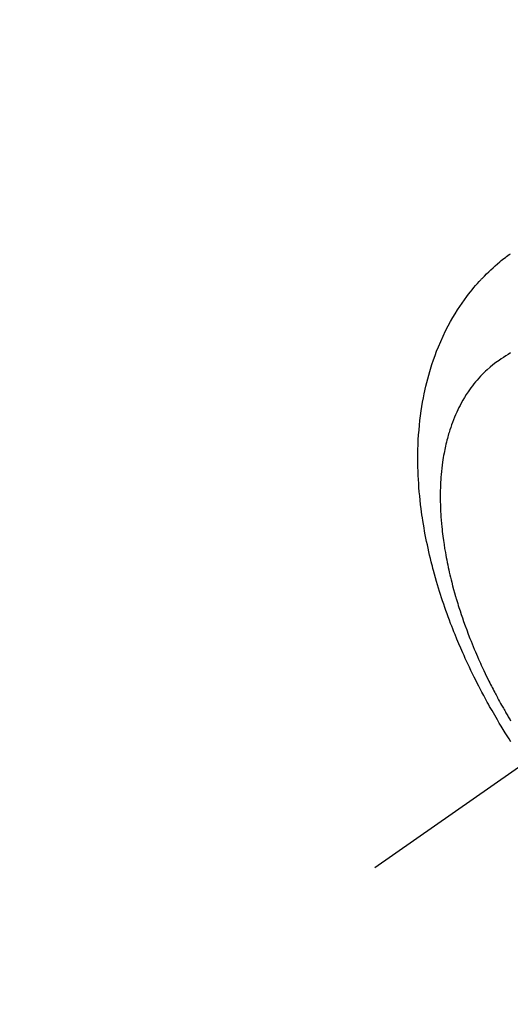
# Model space of a CAD drawing. Extents: x 27948 to 54421, y -11033 to -2163.
# Drawn here: x 45287 to 45313, y -4258 to -4205 of the extents above; entities that cross this region are included whole.
import ezdxf

# ---------------------------------------------------------------- set-up
doc = ezdxf.new("R2010")
doc.units = 0
doc.header["$LTSCALE"] = 50
doc.header["$MEASUREMENT"] = 0
doc.linetypes.add('CENTER2', pattern=[1.125, 0.75, -0.125, 0.125, -0.125])
doc.linetypes.add('HIDDEN', pattern=[0.375, 0.25, -0.125])
doc.layers.get('0').update_dxf_attribs({"linetype": 'CONTINUOUS'})
doc.layers.get('DEFPOINTS').update_dxf_attribs({"color": 146, "linetype": 'CONTINUOUS'})
for name, color, linetype in [('150-機器', 8, 'CONTINUOUS'), ('160-文字', 254, 'CONTINUOUS'), ('166-寸法B', 11, 'CONTINUOUS')]:
    doc.layers.add(name, color=color, linetype=linetype)
doc.styles.add('KH001', font='txt')
doc.dimstyles.new('KH1xx030', dxfattribs={"dimscale": 30, "dimtxt": 2, "dimasz": 0.6, "dimexe": 0.3, "dimexo": 1.2, "dimgap": 0.5, "dimtad": 3, "dimdec": 1, "dimdsep": 46, "dimlunit": 6, "dimtxsty": 'KH001', "dimblk": 'DOT', "dimcen": 1, "dimdle": 1, "dimclrd": 256, "dimclre": 256, "dimclrt": 256, "dimadec": 0, "dimazin": 0, "dimtfac": 1, "dimtdec": 1, "dimtix": 1, "dimtmove": 2, "dimatfit": 3, "dimldrblk": 'CLOSEDBLANK', "dimfxl": 1, "dimtolj": 1, "dimtzin": 0, "dimlwd": -1, "dimlwe": -1, "dimarcsym": 0})

# ---------------------------------------------------------------- blocks, each defined once
blk = doc.blocks.new('_Dot')
at = {"color": 0, "linetype": 'ByBlock', "lineweight": -2}
blk.add_line((-0.5, 0), (-1, 0), dxfattribs=at)
at = {"color": 0, "linetype": 'ByBlock', "const_width": 0.5}
blk.add_lwpolyline([(-0.25, 0, 1), (0.25, 0, 1)], format="xyb", close=True, dxfattribs=at)
blk = doc.blocks.new('*D69')
at = {"layer": '166-寸法B', "transparency": 16777216}
for p, q in [((45225.608, -3848.298), (45225.608, -4010.058)), ((45431.457, -4010.058), (45216.608, -4010.058)), ((45225.608, -4267.058), (45225.608, -4028.058)), ((45401.457, -4285.058), (45216.608, -4285.058))]:
    blk.add_line(p, q, dxfattribs=at)
at = {"layer": 'DEFPOINTS', "color": 0, "transparency": 16777216}
for p in [(45225.608, -4010.058), (45467.457, -4010.058), (45437.457, -4285.058)]:
    blk.add_point(p, dxfattribs=at)
at = {"layer": '166-寸法B', "transparency": 16777216, "xscale": 18, "yscale": 18, "zscale": 18}
for p, rotation in [((45225.608, -4010.058), 90), ((45225.608, -4285.058), 270)]:
    blk.add_blockref('_Dot', p, dxfattribs=dict(at, rotation=rotation))
at = {"layer": '166-寸法B', "transparency": 16777216, "insert": (45180.608, -3917.663), "char_height": 60, "attachment_point": 5, "rotation": 90, "style": 'KH001'}
blk.add_mtext('\\A1;275', dxfattribs=at)
blk = doc.blocks.new('_ClosedBlank')
at = {"color": 0, "linetype": 'ByBlock', "lineweight": -2}
for p, q in [((-1, 0.1667), (0, 0)), ((-1, 0.1667), (-1, -0.1667)), ((0, 0), (-1, -0.1667))]:
    blk.add_line(p, q, dxfattribs=at)
blk = doc.blocks.new('F402_H')
at = {"layer": '150-機器', "color": 13, "linetype": 'CENTER2'}
blk.add_line((0, 0), (-244.018, -170.863), dxfattribs=at)
at = {"layer": '150-機器', "color": 13, "linetype": 'HIDDEN'}
for points in [[(-236.686, -164.058), (-236.789, -163.897), (-236.892, -163.735), (-236.994, -163.572), (-237.1, -163.399), (-237.206, -163.226), (-237.311, -163.052), (-237.415, -162.878), (-237.488, -162.754), (-237.56, -162.631), (-237.632, -162.507), (-237.703, -162.383), (-237.768, -162.269), (-237.832, -162.155), (-237.896, -162.04), (-237.959, -161.925), (-238.056, -161.748), (-238.152, -161.571), (-238.246, -161.393), (-238.34, -161.214), (-238.422, -161.057), (-238.503, -160.899), (-238.583, -160.741), (-238.662, -160.583), (-238.75, -160.403), (-238.838, -160.223), (-238.924, -160.042), (-239.009, -159.861), (-239.078, -159.712), (-239.146, -159.563), (-239.213, -159.414), (-239.28, -159.264), (-239.387, -159.019), (-239.492, -158.773), (-239.595, -158.527), (-239.697, -158.279), (-239.757, -158.129), (-239.816, -157.979), (-239.875, -157.828), (-239.933, -157.677), (-239.998, -157.506), (-240.061, -157.334), (-240.124, -157.161), (-240.185, -156.988), (-240.245, -156.817), (-240.304, -156.644), (-240.363, -156.472), (-240.42, -156.299), (-240.475, -156.127), (-240.53, -155.955), (-240.583, -155.783), (-240.635, -155.61), (-240.693, -155.417), (-240.748, -155.223), (-240.803, -155.029), (-240.855, -154.835), (-240.887, -154.717), (-240.917, -154.599), (-240.948, -154.48), (-240.977, -154.362), (-241.022, -154.18), (-241.065, -153.998), (-241.107, -153.815), (-241.148, -153.633), (-241.187, -153.451), (-241.225, -153.27), (-241.262, -153.089), (-241.297, -152.907), (-241.333, -152.716), (-241.366, -152.524), (-241.399, -152.333), (-241.429, -152.141), (-241.454, -151.982), (-241.477, -151.823), (-241.499, -151.664), (-241.52, -151.505), (-241.549, -151.275), (-241.575, -151.044), (-241.599, -150.812), (-241.621, -150.581), (-241.638, -150.362), (-241.654, -150.144), (-241.667, -149.925), (-241.678, -149.706), (-241.684, -149.572), (-241.689, -149.437), (-241.693, -149.303), (-241.696, -149.169), (-241.699, -148.954), (-241.699, -148.739), (-241.697, -148.525), (-241.693, -148.31), (-241.684, -148.047), (-241.672, -147.784), (-241.656, -147.522), (-241.636, -147.26), (-241.613, -147.002), (-241.586, -146.744), (-241.555, -146.487), (-241.52, -146.23), (-241.484, -145.996), (-241.445, -145.762), (-241.402, -145.53), (-241.356, -145.298), (-241.267, -144.898), (-241.169, -144.502), (-241.059, -144.108), (-240.938, -143.717), (-240.858, -143.479), (-240.774, -143.243), (-240.685, -143.009), (-240.592, -142.776), (-240.469, -142.485), (-240.339, -142.197), (-240.201, -141.913), (-240.057, -141.632), (-239.938, -141.414), (-239.815, -141.198), (-239.688, -140.986), (-239.556, -140.776), (-239.436, -140.592), (-239.313, -140.412), (-239.186, -140.233), (-239.057, -140.057), (-238.965, -139.936), (-238.871, -139.817), (-238.776, -139.699), (-238.679, -139.582), (-238.586, -139.473), (-238.492, -139.366), (-238.397, -139.26), (-238.3, -139.155), (-238.281, -139.134), (-238.262, -139.114), (-238.242, -139.093), (-238.223, -139.073), (-238.111, -138.956), (-237.997, -138.842), (-237.882, -138.728), (-237.766, -138.616), (-237.648, -138.506), (-237.528, -138.398), (-237.407, -138.292), (-237.284, -138.189), (-237.21, -138.128), (-237.136, -138.069), (-237.061, -138.011), (-236.986, -137.953), (-236.917, -137.902), (-236.849, -137.852), (-236.779, -137.802), (-236.71, -137.753)], [(-236.705, -143.097), (-236.841, -143.183), (-236.964, -143.262), (-237.086, -143.342), (-237.207, -143.424), (-237.327, -143.507), (-237.491, -143.625), (-237.652, -143.748), (-237.809, -143.876), (-237.962, -144.008), (-238.055, -144.093), (-238.147, -144.18), (-238.236, -144.27), (-238.324, -144.361), (-238.416, -144.461), (-238.507, -144.564), (-238.595, -144.668), (-238.682, -144.775), (-238.762, -144.877), (-238.84, -144.981), (-238.916, -145.086), (-238.989, -145.192), (-239.089, -145.342), (-239.184, -145.495), (-239.275, -145.65), (-239.363, -145.807), (-239.427, -145.927), (-239.488, -146.048), (-239.548, -146.17), (-239.605, -146.293), (-239.666, -146.43), (-239.725, -146.567), (-239.78, -146.706), (-239.834, -146.845), (-239.883, -146.98), (-239.93, -147.115), (-239.974, -147.252), (-240.017, -147.389), (-240.041, -147.469), (-240.064, -147.549), (-240.087, -147.629), (-240.109, -147.71), (-240.135, -147.812), (-240.161, -147.916), (-240.186, -148.019), (-240.209, -148.122), (-240.23, -148.218), (-240.25, -148.313), (-240.269, -148.408), (-240.287, -148.504), (-240.308, -148.624), (-240.328, -148.743), (-240.347, -148.863), (-240.365, -148.984), (-240.387, -149.152), (-240.408, -149.32), (-240.426, -149.489), (-240.442, -149.658), (-240.453, -149.797), (-240.462, -149.937), (-240.471, -150.076), (-240.477, -150.216), (-240.483, -150.37), (-240.488, -150.525), (-240.49, -150.679), (-240.491, -150.834), (-240.491, -150.98), (-240.489, -151.126), (-240.486, -151.273), (-240.481, -151.419), (-240.478, -151.505), (-240.474, -151.592), (-240.47, -151.679), (-240.465, -151.765), (-240.454, -151.941), (-240.441, -152.117), (-240.426, -152.293), (-240.409, -152.469), (-240.396, -152.597), (-240.382, -152.725), (-240.367, -152.853), (-240.351, -152.981), (-240.322, -153.203), (-240.29, -153.424), (-240.255, -153.645), (-240.218, -153.866), (-240.194, -153.998), (-240.17, -154.13), (-240.145, -154.262), (-240.119, -154.394), (-240.091, -154.527), (-240.063, -154.66), (-240.034, -154.793), (-240.004, -154.926), (-239.973, -155.061), (-239.941, -155.195), (-239.908, -155.329), (-239.875, -155.464), (-239.826, -155.654), (-239.775, -155.844), (-239.723, -156.033), (-239.669, -156.222), (-239.657, -156.263), (-239.645, -156.303), (-239.633, -156.344), (-239.62, -156.385), (-239.587, -156.494), (-239.554, -156.603), (-239.521, -156.712), (-239.487, -156.821), (-239.426, -157.009), (-239.365, -157.196), (-239.301, -157.383), (-239.236, -157.57), (-239.153, -157.803), (-239.068, -158.035), (-238.98, -158.267), (-238.891, -158.498), (-238.834, -158.642), (-238.776, -158.786), (-238.717, -158.929), (-238.658, -159.073), (-238.602, -159.205), (-238.545, -159.338), (-238.487, -159.471), (-238.429, -159.603), (-238.38, -159.713), (-238.33, -159.824), (-238.28, -159.935), (-238.229, -160.045), (-238.152, -160.21), (-238.073, -160.375), (-237.994, -160.54), (-237.913, -160.704), (-237.87, -160.792), (-237.826, -160.88), (-237.782, -160.968), (-237.738, -161.056), (-237.693, -161.143), (-237.648, -161.231), (-237.603, -161.318), (-237.557, -161.406), (-237.523, -161.471), (-237.488, -161.537), (-237.453, -161.602), (-237.418, -161.667), (-237.401, -161.699), (-237.384, -161.73), (-237.367, -161.762), (-237.35, -161.793), (-237.295, -161.892), (-237.241, -161.991), (-237.186, -162.09), (-237.131, -162.188), (-237.094, -162.253), (-237.058, -162.318), (-237.021, -162.383), (-236.983, -162.448), (-236.952, -162.501), (-236.921, -162.555), (-236.89, -162.609), (-236.859, -162.662), (-236.827, -162.716), (-236.796, -162.77), (-236.764, -162.824), (-236.733, -162.877), (-236.701, -162.931)]]:
    blk.add_lwpolyline(points, dxfattribs=at)

msp = doc.modelspace()

# ---------------------------------------------------------------- block references
at = {"layer": '150-機器'}
msp.add_blockref('F402_H', (45549.899, -4079.866), dxfattribs=at)

# ---------------------------------------------------------------- dimensions: what is measured, and where the dimension line sits
at = {"layer": '166-寸法B'}
dim = msp.add_linear_dim(base=(45225.608, -4010.058), p1=(45437.457, -4285.058), p2=(45467.457, -4010.058), angle=90, dimstyle='KH1xx030', override={"dimtmove": 1}, dxfattribs=at)
dim.commit()
dim.dimension.update_dxf_attribs({"geometry": '*D69', "text_midpoint": (45218.908, -3917.663), "dimtype": 128})

# ---------------------------------------------------------------- leaders
at = {"layer": '160-文字', "annotation_type": 0, "has_hookline": 1, "hookline_direction": 0, "text_width": 1630.051}
msp.add_leader([(45058.714, -4068.455), (45544.953, -5251.86), (45562.953, -5251.86)], dimstyle='KH1xx030', override={"dimgap": 0.5, "dimtad": 1}, dxfattribs=at)

doc.saveas('drawing.dxf')
